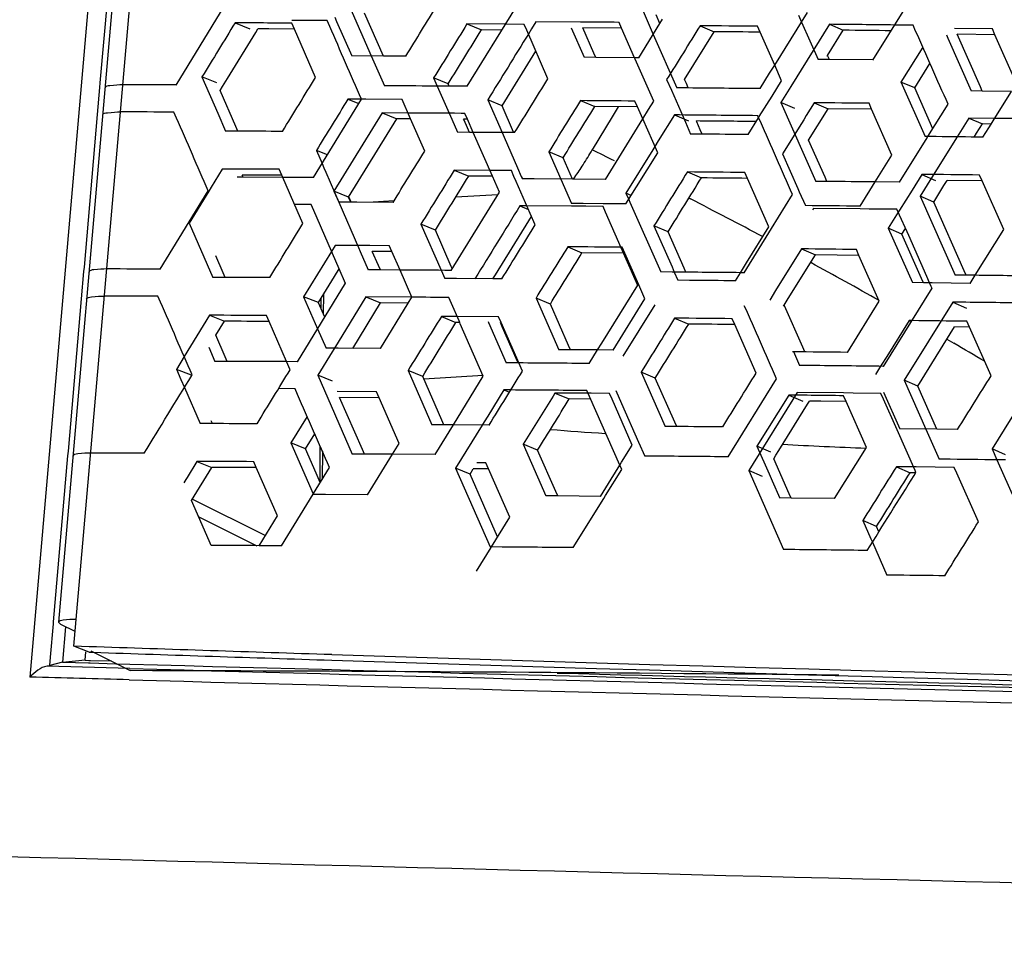
# Model space of a CAD drawing. Units: millimetres. Extents: x 10024 to 13046, y -23165 to -21028.
# Drawn here: x 11023 to 11059, y -22123 to -22089 of the extents above; entities that cross this region are included whole.
import ezdxf

# ---------------------------------------------------------------- set-up
doc = ezdxf.new("R2010")
doc.units = ezdxf.units.MM
doc.header["$LTSCALE"] = 16.335
doc.header["$PDMODE"] = 3
doc.header["$PDSIZE"] = 8
doc.layers.get('0').update_dxf_attribs({"linetype": 'CONTINUOUS'})
doc.layers.get('Defpoints').update_dxf_attribs({"linetype": 'CONTINUOUS'})
doc.layers.add('solid', color=7, linetype='CONTINUOUS', lineweight=30)
doc.styles.get("Standard").update_dxf_attribs({"font": 'simfang.ttf'})
doc.dimstyles.new('DIMSTYLE_1', dxfattribs={"dimtxt": 35, "dimasz": 30, "dimexe": 1.5, "dimexo": 1, "dimgap": 0.875, "dimtad": 1, "dimdec": 1, "dimdsep": 46, "dimtxsty": 'Standard', "dimblk": '_FILLED', "dimblk1": '_FILLED', "dimblk2": '_FILLED', "dimcen": 0.09, "dimadec": 0, "dimazin": 0, "dimtp": 0.1, "dimtm": 0.1, "dimtfac": 1, "dimtdec": 3, "dimtmove": 0, "dimatfit": 3, "dimldrblk": '_FILLED', "dimfxl": 1, "dimtolj": 1, "dimarcsym": 0})

# ---------------------------------------------------------------- blocks, each defined once
blk = doc.blocks.new('_FILLED')
at = {"color": 0, "linetype": 'ByBlock'}
blk.add_solid([(0, 0), (-1, 0.1667), (-1, -0.1667)], dxfattribs=at)
blk = doc.blocks.new('*D27')
at = {"color": 0, "lineweight": -2, "transparency": 16777216}
for p, q in [((11100.603, -22031.702), (10897.475, -22029.531)), ((10898.654, -22059.546), (10896.584, -22253.274)), ((10894.544, -22444.112), (10895.93, -22314.414)), ((11095.851, -22476.265), (10892.724, -22474.094))]:
    blk.add_line(p, q, dxfattribs=at)
at = {"layer": 'Defpoints', "color": 0, "transparency": 16777216}
for p in [(10898.975, -22029.547), (11101.603, -22031.713), (11096.851, -22476.275)]:
    blk.add_point(p, dxfattribs=at)
at = {"color": 0, "lineweight": -2, "transparency": 16777216, "xscale": 30, "yscale": 30, "zscale": 30}
for p, rotation in [((10898.975, -22029.547), 89.38769254444857), ((10894.224, -22474.11), 269.3876925444486)]:
    blk.add_blockref('_FILLED', p, dxfattribs=dict(at, rotation=rotation))
at = {"color": 0, "transparency": 16777216, "insert": (10896.257, -22283.844), "char_height": 20, "attachment_point": 5}
blk.add_mtext('\\A1;17.6"\\P(448mm)', dxfattribs=at)
blk = doc.blocks.new('*D28')
at = {"color": 0, "lineweight": -2, "transparency": 16777216}
for p, q in [((11100.805, -21941.12), (10782.339, -21938.172)), ((10783.561, -21968.185), (10781.157, -22227.939)), ((10779.164, -22443.334), (10780.591, -22289.079)), ((11095.851, -22476.266), (10777.386, -22473.319))]:
    blk.add_line(p, q, dxfattribs=at)
at = {"layer": 'Defpoints', "color": 0, "transparency": 16777216}
for p in [(10783.839, -21938.186), (11101.805, -21941.129), (11096.851, -22476.275)]:
    blk.add_point(p, dxfattribs=at)
at = {"color": 0, "lineweight": -2, "transparency": 16777216, "xscale": 30, "yscale": 30, "zscale": 30}
for p, rotation in [((10783.839, -21938.186), 89.46970801906615), ((10778.886, -22473.332), 269.4697080190661)]:
    blk.add_blockref('_FILLED', p, dxfattribs=dict(at, rotation=rotation))
at = {"color": 0, "transparency": 16777216, "insert": (10780.874, -22258.509), "char_height": 20, "attachment_point": 5}
blk.add_mtext('\\A1;21.1"\\P(536mm)', dxfattribs=at)
blk = doc.blocks.new('*D29')
at = {"color": 0, "lineweight": -2, "transparency": 16777216}
for p, q in [((11100.603, -21829.617), (10661.778, -21826.393)), ((10663.057, -21856.403), (10660.507, -22203.485)), ((10658.747, -22443.056), (10660.058, -22264.625)), ((11095.851, -22476.268), (10657.027, -22473.044))]:
    blk.add_line(p, q, dxfattribs=at)
at = {"layer": 'Defpoints', "color": 0, "transparency": 16777216}
for p in [(10663.278, -21826.404), (11101.603, -21829.625), (11096.851, -22476.275)]:
    blk.add_point(p, dxfattribs=at)
at = {"color": 0, "lineweight": -2, "transparency": 16777216, "xscale": 30, "yscale": 30, "zscale": 30}
for p, rotation in [((10663.278, -21826.404), 89.57903947538188), ((10658.526, -22473.055), 269.5790394753819)]:
    blk.add_blockref('_FILLED', p, dxfattribs=dict(at, rotation=rotation))
at = {"color": 0, "transparency": 16777216, "insert": (10660.282, -22234.055), "char_height": 20, "attachment_point": 5}
blk.add_mtext('\\A1;25.5"\\P(648mm)', dxfattribs=at)
blk = doc.blocks.new('*D30')
at = {"color": 0, "lineweight": -2, "transparency": 16777216}
for p, q in [((11100.603, -21693.282), (10545.398, -21689.913)), ((10546.716, -21719.921), (10544.073, -22155.498)), ((10542.329, -22442.91), (10543.702, -22216.639)), ((11095.851, -22476.269), (10540.647, -22472.9))]:
    blk.add_line(p, q, dxfattribs=at)
at = {"layer": 'Defpoints', "color": 0, "transparency": 16777216}
for p in [(10546.898, -21689.922), (11101.603, -21693.288), (11096.851, -22476.275)]:
    blk.add_point(p, dxfattribs=at)
at = {"color": 0, "lineweight": -2, "transparency": 16777216, "xscale": 30, "yscale": 30, "zscale": 30}
for p, rotation in [((10546.898, -21689.922), 89.65233677446703), ((10542.147, -22472.91), 269.652336774467)]:
    blk.add_blockref('_FILLED', p, dxfattribs=dict(at, rotation=rotation))
at = {"color": 0, "transparency": 16777216, "insert": (10543.887, -22186.069), "char_height": 20, "attachment_point": 5}
blk.add_mtext('\\A1;30.7"\\P(780mm)', dxfattribs=at)

msp = doc.modelspace()

# ---------------------------------------------------------------- linework, layer by layer
at = {"color": 7, "linetype": 'Continuous'}
for p, q in [((11025.106, -22111.452), (11031.526, -22037.731)), ((11030.793, -22038.827), (11024.544, -22110.582)), ((11029.22, -22046.649), (11023.507, -22112.573)), ((11054.11, -22090.159), (11055.268, -22088.301)), ((11034.574, -22088.603), (11034.642, -22088.759)), ((11046.376, -22088.836), (11046.479, -22088.67)), ((11051.409, -22088.526), (11051.521, -22088.779)), ((11030.954, -22088.81), (11031.495, -22089.027)), ((11031.843, -22088.813), (11030.954, -22088.81)), ((11031.843, -22089.028), (11031.783, -22089.028)), ((11032.181, -22089.03), (11031.843, -22089.028)), ((11033.112, -22089.033), (11032.181, -22089.03)), ((11033.112, -22089.033), (11033.018, -22088.818)), ((11033.879, -22090.789), (11033.112, -22089.033)), ((11034.642, -22088.759), (11035.188, -22090.008)), ((11039.372, -22088.85), (11039.898, -22089.068)), ((11040.771, -22088.859), (11039.372, -22088.85)), ((11041.447, -22088.864), (11040.771, -22088.859)), ((11041.542, -22089.078), (11041.448, -22088.864)), ((11043.161, -22088.991), (11043.631, -22090.061)), ((11043.986, -22089.905), (11043.586, -22088.994)), ((11045.609, -22090.077), (11046.376, -22088.836)), ((11047.838, -22088.914), (11048.349, -22089.132)), ((11050.019, -22089.147), (11049.925, -22088.934)), ((11051.521, -22088.779), (11052.121, -22090.137)), ((11052.532, -22088.861), (11053.035, -22089.079)), ((11058.45, -22089.028), (11057.072, -22089.011)), ((11058.545, -22089.24), (11058.451, -22089.028)), ((11040.639, -22089.072), (11039.898, -22089.067)), ((11042.315, -22090.838), (11041.542, -22089.078)), ((11047.274, -22090.866), (11048.349, -22089.132)), ((11050.548, -22090.345), (11050.019, -22089.147)), ((11058.545, -22089.24), (11057.166, -22089.223)), ((11059.329, -22091.008), (11058.545, -22089.24)), ((11055.922, -22089.69), (11055.132, -22090.958)), ((11036.339, -22090.014), (11035.188, -22090.008)), ((11037.154, -22090.018), (11036.339, -22090.014)), ((11044.056, -22090.064), (11043.631, -22090.061)), ((11044.056, -22090.064), (11043.986, -22089.905)), ((11045.461, -22090.075), (11044.056, -22090.064)), ((11045.608, -22090.076), (11045.461, -22090.075)), ((11052.531, -22090.141), (11052.466, -22089.994)), ((11050.798, -22090.911), (11050.548, -22090.345)), ((11052.531, -22090.141), (11052.122, -22090.137)), ((11054.11, -22090.158), (11052.531, -22090.141)), ((11055.629, -22091.174), (11056.184, -22090.283)), ((11030.295, -22090.991), (11029.752, -22090.774)), ((11029.752, -22090.774), (11030.325, -22092.087)), ((11038.691, -22091.028), (11038.164, -22090.811)), ((11038.164, -22090.811), (11038.294, -22091.107)), ((11038.294, -22091.107), (11038.82, -22092.308)), ((11038.727, -22091.11), (11038.691, -22091.028)), ((11046.624, -22090.872), (11046.794, -22091.257)), ((11050.452, -22091.469), (11050.798, -22090.911)), ((11055.132, -22090.957), (11056.009, -22092.937)), ((11055.629, -22091.174), (11055.132, -22090.958)), ((11056.285, -22092.656), (11055.629, -22091.174)), ((11030.987, -22092.58), (11030.414, -22091.266)), ((11046.794, -22091.257), (11047.306, -22092.42)), ((11049.987, -22092.216), (11050.452, -22091.469)), ((11058.515, -22092.31), (11059.146, -22091.301)), ((11035.051, -22091.581), (11035.449, -22091.743)), ((11035.547, -22091.584), (11035.051, -22091.582)), ((11035.707, -22091.585), (11035.547, -22091.584)), ((11037.017, -22091.592), (11035.707, -22091.585)), ((11037.328, -22092.3), (11037.018, -22091.592)), ((11040.649, -22091.827), (11040.126, -22091.611)), ((11043.494, -22091.634), (11044.012, -22091.851)), ((11045.566, -22091.863), (11044.012, -22091.851)), ((11045.566, -22091.863), (11045.472, -22091.65)), ((11045.758, -22092.299), (11045.566, -22091.863)), ((11051.272, -22091.915), (11050.768, -22091.699)), ((11051.984, -22091.71), (11051.694, -22092.177)), ((11051.984, -22091.71), (11052.488, -22091.928)), ((11054.067, -22091.944), (11053.973, -22091.732)), ((11030.325, -22092.087), (11030.611, -22092.744)), ((11036.29, -22092.079), (11036.822, -22092.297)), ((11046.905, -22092.154), (11047.418, -22092.371)), ((11049.583, -22092.868), (11049.964, -22092.254)), ((11049.964, -22092.254), (11049.987, -22092.216)), ((11051.694, -22092.177), (11051.599, -22092.33)), ((11051.78, -22093.066), (11052.488, -22091.928)), ((11054.067, -22091.944), (11052.487, -22091.927)), ((11054.805, -22093.612), (11054.067, -22091.944)), ((11057.595, -22092.266), (11058.089, -22092.483)), ((11031.059, -22092.746), (11030.987, -22092.58)), ((11037.839, -22093.466), (11037.328, -22092.3)), ((11038.82, -22092.308), (11039.029, -22092.784)), ((11039.268, -22092.343), (11039.253, -22092.311)), ((11039.391, -22092.626), (11039.268, -22092.343)), ((11039.462, -22092.787), (11039.391, -22092.626)), ((11046.298, -22093.527), (11045.758, -22092.299)), ((11047.306, -22092.42), (11047.495, -22092.849)), ((11047.716, -22092.407), (11047.702, -22092.374)), ((11047.843, -22092.695), (11047.716, -22092.407)), ((11051.515, -22092.465), (11050.829, -22093.569)), ((11051.599, -22092.33), (11051.515, -22092.465)), ((11058.108, -22092.962), (11058.318, -22092.626)), ((11058.318, -22092.626), (11058.405, -22092.487)), ((11058.405, -22092.487), (11058.515, -22092.31)), ((11031.059, -22092.746), (11030.611, -22092.744)), ((11039.462, -22092.787), (11039.029, -22092.784)), ((11039.598, -22092.788), (11039.462, -22092.787)), ((11041.075, -22092.798), (11039.598, -22092.788)), ((11041.105, -22092.798), (11041.075, -22092.798)), ((11047.913, -22092.852), (11047.495, -22092.848)), ((11047.913, -22092.852), (11047.843, -22092.695)), ((11056.109, -22092.938), (11056.009, -22092.936)), ((11056.411, -22092.941), (11056.109, -22092.938)), ((11033.907, -22093.445), (11034.113, -22093.919)), ((11034.305, -22093.607), (11033.907, -22093.446)), ((11042.344, -22093.495), (11042.778, -22094.483)), ((11042.863, -22093.712), (11042.344, -22093.496)), ((11045.146, -22095.387), (11046.298, -22093.527)), ((11050.829, -22093.569), (11051.382, -22094.822)), ((11054.196, -22094.589), (11054.805, -22093.611)), ((11034.113, -22093.919), (11034.18, -22094.07)), ((11043.203, -22094.486), (11042.863, -22093.713)), ((11030.491, -22094.121), (11030.091, -22094.775)), ((11032.65, -22094.344), (11031.218, -22094.339)), ((11032.65, -22094.344), (11032.556, -22094.128)), ((11032.685, -22094.424), (11032.65, -22094.344)), ((11034.18, -22094.07), (11034.251, -22094.232)), ((11034.251, -22094.232), (11034.726, -22095.319)), ((11038.909, -22094.161), (11039.436, -22094.378)), ((11040.204, -22094.169), (11038.909, -22094.161)), ((11040.298, -22094.384), (11039.435, -22094.378)), ((11040.985, -22094.175), (11040.204, -22094.169)), ((11041.079, -22094.389), (11040.985, -22094.174)), ((11041.159, -22094.571), (11041.079, -22094.389)), ((11047.375, -22094.225), (11047.886, -22094.442)), ((11049.557, -22094.458), (11049.463, -22094.244)), ((11055.889, -22094.313), (11055.532, -22094.886)), ((11055.889, -22094.313), (11056.385, -22094.53)), ((11058.082, -22094.55), (11057.988, -22094.338)), ((11030.091, -22094.775), (11030.002, -22094.92)), ((11033.209, -22095.625), (11032.685, -22094.424)), ((11041.671, -22095.738), (11041.159, -22094.571)), ((11042.778, -22094.483), (11043.168, -22095.372)), ((11050.336, -22096.222), (11049.557, -22094.458)), ((11053.648, -22095.469), (11054.196, -22094.589)), ((11058.082, -22094.55), (11056.809, -22094.535)), ((11058.867, -22096.319), (11058.082, -22094.55)), ((11030.002, -22094.92), (11029.29, -22096.085)), ((11035.075, -22095.141), (11034.542, -22094.925)), ((11040.493, -22095.052), (11038.964, -22095.145)), ((11045.34, -22095.075), (11045.147, -22094.994)), ((11051.382, -22094.822), (11051.436, -22094.944)), ((11051.436, -22094.944), (11051.659, -22095.448)), ((11055.532, -22094.886), (11055.076, -22095.617)), ((11056.321, -22095.317), (11055.826, -22095.1)), ((11035.153, -22095.321), (11034.726, -22095.319)), ((11035.094, -22095.158), (11035.085, -22095.137)), ((11035.166, -22095.321), (11035.094, -22095.158)), ((11035.381, -22095.322), (11035.153, -22095.321)), ((11036.692, -22095.329), (11035.381, -22095.322)), ((11036.723, -22095.28), (11035.97, -22095.325)), ((11041.297, -22095.456), (11041.604, -22095.584)), ((11043.593, -22095.375), (11043.168, -22095.371)), ((11044.314, -22095.38), (11043.593, -22095.375)), ((11044.486, -22095.382), (11044.314, -22095.38)), ((11045.146, -22095.387), (11044.486, -22095.382)), ((11033.417, -22096.1), (11033.209, -22095.625)), ((11041.852, -22096.149), (11041.671, -22095.738)), ((11055.033, -22095.685), (11054.67, -22096.268)), ((11055.076, -22095.617), (11055.033, -22095.685)), ((11029.29, -22096.084), (11030.149, -22098.055)), ((11038.229, -22096.339), (11037.702, -22096.122)), ((11037.702, -22096.122), (11038.437, -22097.799)), ((11046.674, -22096.4), (11046.162, -22096.183)), ((11046.162, -22096.183), (11046.82, -22097.677)), ((11038.805, -22097.654), (11038.229, -22096.339)), ((11047.254, -22097.717), (11046.674, -22096.4)), ((11049.525, -22097.526), (11050.336, -22096.222)), ((11055.166, -22096.485), (11054.67, -22096.268)), ((11054.67, -22096.268), (11055.546, -22098.247)), ((11055.166, -22096.485), (11055.295, -22096.278)), ((11055.881, -22098.099), (11055.166, -22096.485)), ((11057.829, -22097.979), (11058.867, -22096.318)), ((11034.589, -22096.892), (11034.456, -22097.109)), ((11035.843, -22096.899), (11034.589, -22096.892)), ((11036.555, -22096.903), (11035.843, -22096.899)), ((11036.649, -22097.117), (11036.555, -22096.902)), ((11030.524, -22097.891), (11030.252, -22097.267)), ((11034.456, -22097.109), (11033.444, -22098.757)), ((11036.649, -22097.117), (11035.937, -22097.114)), ((11036.944, -22097.79), (11036.649, -22097.117)), ((11043.031, -22096.945), (11043.55, -22097.162)), ((11045.059, -22097.174), (11043.55, -22097.162)), ((11045.009, -22096.961), (11044.965, -22096.96)), ((11045.103, -22097.174), (11045.009, -22096.96)), ((11045.56, -22098.212), (11045.103, -22097.174)), ((11051.522, -22097.021), (11050.581, -22098.535)), ((11051.041, -22098.821), (11052.025, -22097.239)), ((11051.522, -22097.021), (11052.025, -22097.239)), ((11053.605, -22097.255), (11052.025, -22097.238)), ((11053.605, -22097.255), (11053.511, -22097.043)), ((11054.343, -22098.923), (11053.605, -22097.255)), ((11049.339, -22097.827), (11049.525, -22097.526)), ((11030.596, -22098.056), (11030.524, -22097.891)), ((11034.561, -22098.025), (11034.733, -22097.744)), ((11037.376, -22098.777), (11036.944, -22097.79)), ((11038.437, -22097.799), (11038.567, -22098.095)), ((11038.84, -22097.734), (11038.805, -22097.654)), ((11046.82, -22097.677), (11046.902, -22097.863)), ((11046.902, -22097.863), (11047.032, -22098.159)), ((11047.319, -22097.866), (11047.254, -22097.717)), ((11049.12, -22098.179), (11049.303, -22097.885)), ((11049.303, -22097.885), (11049.339, -22097.827)), ((11057.646, -22098.273), (11057.829, -22097.979)), ((11030.596, -22098.056), (11030.149, -22098.055)), ((11033.979, -22098.973), (11034.561, -22098.025)), ((11038.999, -22098.098), (11038.567, -22098.095)), ((11040.319, -22098.106), (11038.999, -22098.098)), ((11040.642, -22098.109), (11040.319, -22098.106)), ((11045.611, -22098.327), (11045.56, -22098.212)), ((11045.836, -22098.838), (11045.611, -22098.327)), ((11047.45, -22098.163), (11047.033, -22098.159)), ((11055.949, -22098.252), (11055.546, -22098.247)), ((11055.949, -22098.252), (11055.881, -22098.099)), ((11056.171, -22098.255), (11055.949, -22098.252)), ((11056.261, -22098.256), (11056.171, -22098.255)), ((11057.645, -22098.272), (11056.261, -22098.256)), ((11034.16, -22098.678), (11034.155, -22099.378)), ((11050.581, -22098.535), (11050.366, -22098.88)), ((11033.444, -22098.756), (11033.953, -22099.92)), ((11033.979, -22098.973), (11033.444, -22098.757)), ((11034.209, -22099.502), (11033.979, -22098.974)), ((11034.073, -22098.82), (11034.071, -22099.184)), ((11035.707, -22098.767), (11036.239, -22098.985)), ((11036.23, -22100.64), (11037.245, -22098.99)), ((11037.245, -22098.99), (11037.376, -22098.777)), ((11042.401, -22099.023), (11041.881, -22098.806)), ((11041.881, -22098.806), (11042.706, -22100.682)), ((11043.061, -22100.526), (11042.401, -22099.023)), ((11044.684, -22100.698), (11045.836, -22098.837)), ((11050.87, -22099.097), (11050.892, -22099.061)), ((11050.892, -22099.061), (11051.041, -22098.821)), ((11053.186, -22100.78), (11054.343, -22098.922)), ((11057.013, -22098.954), (11057.507, -22099.171)), ((11030.029, -22099.432), (11029.109, -22100.935)), ((11030.029, -22099.432), (11030.57, -22099.649)), ((11030.258, -22100.16), (11030.57, -22099.649)), ((11032.187, -22099.655), (11032.093, -22099.439)), ((11032.825, -22101.115), (11032.187, -22099.655)), ((11038.447, -22099.472), (11038.973, -22099.689)), ((11039.016, -22099.476), (11038.447, -22099.472)), ((11039.11, -22099.69), (11038.973, -22099.689)), ((11040.492, -22099.485), (11039.016, -22099.476)), ((11040.522, -22099.485), (11040.492, -22099.485)), ((11040.617, -22099.7), (11040.523, -22099.485)), ((11041.184, -22100.992), (11040.617, -22099.7)), ((11046.913, -22099.536), (11047.424, -22099.753)), ((11049.095, -22099.768), (11049.001, -22099.555)), ((11049.873, -22101.533), (11049.095, -22099.768)), ((11055.426, -22099.624), (11054.614, -22100.927)), ((11055.426, -22099.624), (11055.506, -22099.659)), ((11055.527, -22099.625), (11055.427, -22099.624)), ((11057.62, -22099.861), (11057.526, -22099.649)), ((11033.953, -22099.92), (11034.263, -22100.63)), ((11057.62, -22099.861), (11057.08, -22099.855)), ((11058.404, -22101.63), (11057.62, -22099.861)), ((11034.703, -22100.632), (11034.263, -22100.63)), ((11036.23, -22100.64), (11034.703, -22100.632)), ((11043.131, -22100.685), (11042.706, -22100.682)), ((11043.131, -22100.685), (11043.061, -22100.526)), ((11044.119, -22100.693), (11043.131, -22100.685)), ((11044.683, -22100.698), (11044.119, -22100.693)), ((11029.109, -22100.935), (11028.827, -22101.396)), ((11032.954, -22101.411), (11032.825, -22101.115)), ((11041.26, -22101.164), (11041.184, -22100.992)), ((11041.39, -22101.46), (11041.26, -22101.164)), ((11054.614, -22100.927), (11054.418, -22101.242)), ((11028.827, -22101.395), (11028.991, -22101.77)), ((11029.37, -22101.612), (11028.827, -22101.396)), ((11037.239, -22101.432), (11038.104, -22103.406)), ((11037.767, -22101.65), (11037.239, -22101.433)), ((11046.211, -22101.711), (11045.699, -22101.494)), ((11045.699, -22101.494), (11046.57, -22103.47)), ((11054.39, -22101.286), (11054.207, -22101.579)), ((11054.418, -22101.242), (11054.39, -22101.286)), ((11028.991, -22101.77), (11029.115, -22102.055)), ((11034.493, -22101.829), (11033.96, -22101.612)), ((11038.466, -22103.247), (11037.766, -22101.65)), ((11037.805, -22101.737), (11039.966, -22101.606)), ((11046.918, -22103.317), (11046.211, -22101.711)), ((11055.739, -22102.004), (11055.244, -22101.788)), ((11029.115, -22102.055), (11029.686, -22103.366)), ((11036.092, -22102.213), (11034.657, -22102.206)), ((11036.187, -22102.428), (11036.093, -22102.213)), ((11040.714, -22102.143), (11040.916, -22102.227)), ((11042.569, -22102.256), (11042.498, -22102.37)), ((11042.569, -22102.256), (11043.087, -22102.473)), ((11043.73, -22102.265), (11042.569, -22102.256)), ((11043.774, -22102.265), (11043.73, -22102.265)), ((11043.887, -22102.266), (11043.774, -22102.265)), ((11044.546, -22102.271), (11043.887, -22102.266)), ((11044.641, -22102.485), (11044.547, -22102.271)), ((11054.496, -22102.23), (11055.084, -22103.558)), ((11036.187, -22102.428), (11034.751, -22102.421)), ((11036.914, -22104.088), (11036.187, -22102.428)), ((11042.498, -22102.37), (11041.419, -22104.117)), ((11043.868, -22102.479), (11043.087, -22102.473)), ((11045.373, -22104.149), (11044.641, -22102.485)), ((11051.059, -22102.332), (11049.904, -22104.191)), ((11051.059, -22102.332), (11051.563, -22102.549)), ((11051.722, -22102.339), (11051.06, -22102.332)), ((11051.871, -22102.341), (11051.722, -22102.339)), ((11051.869, -22102.552), (11051.81, -22102.552)), ((11052.224, -22102.556), (11051.869, -22102.552)), ((11053.143, -22102.566), (11052.224, -22102.556)), ((11053.143, -22102.566), (11053.049, -22102.353)), ((11053.88, -22104.234), (11053.143, -22102.566)), ((11059.598, -22102.432), (11058.437, -22104.289)), ((11030.134, -22103.367), (11030.09, -22103.267)), ((11033.572, -22103.106), (11032.982, -22104.068)), ((11038.537, -22103.409), (11038.466, -22103.247)), ((11046.988, -22103.474), (11046.918, -22103.317)), ((11030.134, -22103.367), (11029.686, -22103.366)), ((11038.537, -22103.409), (11038.104, -22103.406)), ((11038.881, -22103.411), (11038.537, -22103.409)), ((11040.18, -22103.419), (11038.881, -22103.411)), ((11046.988, -22103.474), (11046.57, -22103.47)), ((11056.434, -22103.574), (11055.084, -22103.558)), ((11057.183, -22103.583), (11056.434, -22103.574)), ((11032.982, -22104.067), (11033.792, -22105.921)), ((11033.516, -22104.284), (11032.982, -22104.068)), ((11033.516, -22104.284), (11033.849, -22103.741)), ((11033.903, -22105.169), (11033.516, -22104.285)), ((11034.038, -22104.173), (11034.029, -22105.459)), ((11034.123, -22104.367), (11034.116, -22105.392)), ((11036.672, -22104.48), (11036.914, -22104.087)), ((11041.938, -22104.334), (11041.419, -22104.117)), ((11041.419, -22104.117), (11042.243, -22105.993)), ((11042.598, -22105.837), (11041.938, -22104.334)), ((11044.989, -22104.768), (11045.373, -22104.148)), ((11050.408, -22104.407), (11049.904, -22104.191)), ((11049.904, -22104.191), (11050.344, -22105.187)), ((11052.723, -22106.091), (11053.88, -22104.233)), ((11058.437, -22104.288), (11058.613, -22104.684)), ((11058.925, -22104.505), (11058.437, -22104.289)), ((11029.566, -22104.742), (11029.212, -22105.321)), ((11029.566, -22104.742), (11030.108, -22104.96)), ((11031.725, -22104.966), (11031.631, -22104.75)), ((11035.767, -22105.951), (11036.672, -22104.48)), ((11044.923, -22104.876), (11044.989, -22104.768)), ((11051.075, -22105.919), (11050.511, -22104.641)), ((11058.613, -22104.684), (11059.272, -22106.17)), ((11029.375, -22106.158), (11030.108, -22104.96)), ((11032.492, -22106.722), (11031.725, -22104.966)), ((11039.485, -22105.202), (11038.961, -22104.986)), ((11040.154, -22105.01), (11039.605, -22105.007)), ((11040.06, -22104.796), (11039.736, -22104.794)), ((11040.154, -22105.01), (11040.06, -22104.796)), ((11040.927, -22106.771), (11040.154, -22105.01)), ((11044.605, -22105.389), (11044.923, -22104.876)), ((11050.108, -22105.29), (11049.604, -22105.074)), ((11054.964, -22104.935), (11055.46, -22105.152)), ((11055.588, -22104.942), (11054.964, -22104.935)), ((11055.679, -22104.943), (11055.588, -22104.942)), ((11057.063, -22104.96), (11055.679, -22104.943)), ((11057.158, -22105.172), (11057.063, -22104.96)), ((11029.166, -22105.397), (11029.094, -22105.514)), ((11029.212, -22105.321), (11029.166, -22105.397)), ((11034.048, -22105.503), (11033.903, -22105.169)), ((11044.221, -22106.009), (11044.605, -22105.389)), ((11050.344, -22105.187), (11050.457, -22105.443)), ((11050.457, -22105.443), (11050.734, -22106.07)), ((11055.676, -22105.154), (11055.46, -22105.152)), ((11057.942, -22106.941), (11057.158, -22105.172)), ((11042.668, -22105.996), (11042.598, -22105.837)), ((11029.404, -22106.11), (11032.058, -22107.428)), ((11033.792, -22105.921), (11033.801, -22105.941)), ((11034.241, -22105.943), (11033.801, -22105.94)), ((11035.767, -22105.951), (11034.241, -22105.943)), ((11042.668, -22105.996), (11042.244, -22105.993)), ((11044.221, -22106.009), (11042.668, -22105.996)), ((11051.144, -22106.074), (11050.734, -22106.069)), ((11051.144, -22106.074), (11051.075, -22105.919)), ((11052.723, -22106.091), (11051.144, -22106.074)), ((11029.634, -22106.753), (11031.744, -22107.801)), ((11031.83, -22107.801), (11032.492, -22106.721)), ((11040.262, -22107.848), (11040.927, -22106.77)), ((11054.242, -22107.106), (11053.745, -22106.89)), ((11053.745, -22106.89), (11054.037, -22107.549)), ((11054.328, -22107.302), (11054.241, -22107.107)), ((11054.037, -22107.549), (11054.094, -22107.678)), ((11039.718, -22108.73), (11040.25, -22107.868)), ((11040.25, -22107.868), (11040.262, -22107.848)), ((11054.094, -22107.678), (11054.621, -22108.869)), ((11055.024, -22108.874), (11054.621, -22108.869)), ((11024.626, -22110.661), (11024.544, -22110.582)), ((11025.152, -22110.923), (11024.626, -22110.661)), ((11025.654, -22111.67), (11025.106, -22111.452)), ((11025.71, -22111.671), (11025.815, -22111.675)), ((11025.712, -22111.622), (11027.151, -22112.341)), ((11024.688, -22112.036), (11024.227, -22112.16)), ((11024.688, -22112.035), (11025.512, -22111.945))]:
    msp.add_line(p, q, dxfattribs=at)
msp.add_lwpolyline([(11024.227, -22112.16), (11024.2, -22112.166), (11024.168, -22112.173), (11024.131, -22112.179)], dxfattribs=at)
for centre, radius, start, end in [((11023.724, -22081.307), 23.555, 327.5012, 329.035), ((10904.921, -22376.832), 315.66, 63.71055, 63.87552), ((11028.817, -22084.531), 17.527, 325.6789, 327.4423), ((11028.675, -22084.426), 17.704, 325.3685, 325.6575), ((10968.546, -22249.707), 173.5, 61.95192, 62.93488), ((10950.229, -22283.509), 211.946, 60.57882, 61.34561), ((10905.128, -22361.152), 301.739, 59.5228, 59.76883), ((11067.385, -21777.541), 326.994, 265.61836, 265.96819), ((11067.719, -21777.141), 327.413, 267.04351, 267.57498), ((11237.64, -15640.764), 6474.185, 268.2016677, 269.2915976), ((11383.984, -9082.713), 13034.434, 268.4311668, 268.7100102), ((11375.143, -9464.922), 12651.968, 268.4238225, 268.7130546), ((11231.479, -15940.55), 6174.553, 268.1715266, 269.314348), ((11020.637, -25137.746), 3025.412, 89.389557, 89.876633), ((11428.446, -7180.441), 14936.973, 268.5199769, 268.7090478), ((11382.398, -9139.977), 12977.56, 268.4312262, 268.7106247), ((11404.218, -8092.691), 14031.589, 268.3909578, 268.7160887)]:
    msp.add_arc(centre, radius, start, end, dxfattribs=at)
for points in [[(11037.155, -22090.018), (11037.537, -22089.397), (11037.919, -22088.776), (11038.301, -22088.155)], [(11030.954, -22088.81), (11030.553, -22089.465), (11030.153, -22090.119), (11029.752, -22090.774)], [(11033.018, -22088.818), (11032.626, -22088.816), (11032.235, -22088.815), (11031.843, -22088.813)], [(11039.372, -22088.85), (11038.969, -22089.504), (11038.567, -22090.157), (11038.164, -22090.811)], [(11047.838, -22088.914), (11047.433, -22089.567), (11047.029, -22090.22), (11046.624, -22090.872)], [(11049.925, -22088.934), (11049.229, -22088.927), (11048.534, -22088.921), (11047.838, -22088.914)], [(11038.691, -22091.028), (11039.094, -22090.374), (11039.496, -22089.721), (11039.898, -22089.068)], [(11050.019, -22089.147), (11049.462, -22089.141), (11048.905, -22089.136), (11048.349, -22089.131)], [(11032.675, -22092.752), (11033.077, -22092.098), (11033.478, -22091.443), (11033.879, -22090.789)], [(11041.105, -22092.798), (11041.508, -22092.145), (11041.911, -22091.491), (11042.315, -22090.838)], [(11035.051, -22091.581), (11034.669, -22092.203), (11034.288, -22092.824), (11033.907, -22093.446)], [(11043.494, -22091.634), (11043.11, -22092.254), (11042.727, -22092.875), (11042.344, -22093.496)], [(11042.863, -22093.712), (11043.246, -22093.092), (11043.629, -22092.472), (11044.012, -22091.851)], [(11045.471, -22091.65), (11044.812, -22091.644), (11044.153, -22091.639), (11043.494, -22091.634)], [(11053.973, -22091.732), (11053.31, -22091.725), (11052.647, -22091.717), (11051.984, -22091.711)], [(11032.675, -22092.752), (11032.136, -22092.749), (11031.598, -22092.747), (11031.059, -22092.746)], [(11049.582, -22092.868), (11049.026, -22092.862), (11048.469, -22092.857), (11047.913, -22092.852)], [(11058.108, -22092.962), (11057.542, -22092.955), (11056.977, -22092.948), (11056.411, -22092.941)], [(11036.692, -22095.329), (11037.074, -22094.708), (11037.456, -22094.087), (11037.839, -22093.466)], [(11032.555, -22094.129), (11031.867, -22094.126), (11031.179, -22094.123), (11030.492, -22094.121)], [(11038.909, -22094.161), (11038.507, -22094.815), (11038.104, -22095.468), (11037.702, -22096.122)], [(11038.229, -22096.339), (11038.631, -22095.685), (11039.033, -22095.032), (11039.436, -22094.378)], [(11047.375, -22094.225), (11046.971, -22094.878), (11046.566, -22095.53), (11046.162, -22096.183)], [(11049.463, -22094.245), (11048.767, -22094.238), (11048.071, -22094.231), (11047.375, -22094.225)], [(11057.988, -22094.339), (11057.288, -22094.33), (11056.589, -22094.321), (11055.889, -22094.313)], [(11046.674, -22096.4), (11047.078, -22095.747), (11047.482, -22095.095), (11047.886, -22094.442)], [(11049.557, -22094.458), (11049, -22094.452), (11048.443, -22094.447), (11047.886, -22094.442)], [(11053.648, -22095.469), (11052.985, -22095.462), (11052.322, -22095.455), (11051.659, -22095.448)], [(11032.213, -22098.063), (11032.614, -22097.408), (11033.015, -22096.754), (11033.417, -22096.1)], [(11040.643, -22098.109), (11041.046, -22097.455), (11041.449, -22096.802), (11041.852, -22096.149)], [(11043.031, -22096.945), (11042.648, -22097.565), (11042.265, -22098.186), (11041.881, -22098.806)], [(11042.401, -22099.023), (11042.784, -22098.403), (11043.167, -22097.782), (11043.55, -22097.162)], [(11044.965, -22096.96), (11044.321, -22096.955), (11043.676, -22096.95), (11043.031, -22096.945)], [(11053.511, -22097.043), (11052.848, -22097.035), (11052.185, -22097.028), (11051.522, -22097.021)], [(11032.213, -22098.063), (11031.674, -22098.06), (11031.135, -22098.058), (11030.596, -22098.056)], [(11049.12, -22098.179), (11048.563, -22098.173), (11048.007, -22098.168), (11047.45, -22098.163)], [(11032.093, -22099.439), (11031.405, -22099.437), (11030.717, -22099.434), (11030.029, -22099.432)], [(11032.187, -22099.655), (11031.648, -22099.653), (11031.109, -22099.651), (11030.57, -22099.649)], [(11038.447, -22099.472), (11038.044, -22100.125), (11037.642, -22100.779), (11037.239, -22101.433)], [(11037.767, -22101.65), (11038.169, -22100.996), (11038.571, -22100.343), (11038.973, -22099.689)], [(11046.913, -22099.536), (11046.508, -22100.189), (11046.104, -22100.841), (11045.699, -22101.494)], [(11046.211, -22101.711), (11046.615, -22101.058), (11047.02, -22100.406), (11047.424, -22099.753)], [(11049, -22099.555), (11048.304, -22099.549), (11047.609, -22099.542), (11046.913, -22099.536)], [(11049.095, -22099.768), (11048.538, -22099.763), (11047.981, -22099.758), (11047.424, -22099.753)], [(11057.525, -22099.649), (11056.859, -22099.641), (11056.193, -22099.633), (11055.527, -22099.625)], [(11053.185, -22100.78), (11052.522, -22100.773), (11051.859, -22100.766), (11051.197, -22100.759)], [(11031.751, -22103.374), (11032.152, -22102.719), (11032.553, -22102.065), (11032.954, -22101.411)], [(11040.18, -22103.42), (11040.583, -22102.766), (11040.986, -22102.113), (11041.39, -22101.46)], [(11048.658, -22103.49), (11049.063, -22102.837), (11049.468, -22102.185), (11049.873, -22101.532)], [(11057.183, -22103.584), (11057.59, -22102.932), (11057.997, -22102.281), (11058.405, -22101.629)], [(11041.938, -22104.334), (11042.321, -22103.714), (11042.704, -22103.093), (11043.087, -22102.473)], [(11053.048, -22102.354), (11052.656, -22102.349), (11052.263, -22102.345), (11051.871, -22102.341)], [(11031.75, -22103.373), (11031.211, -22103.371), (11030.673, -22103.369), (11030.134, -22103.367)], [(11048.657, -22103.489), (11048.101, -22103.484), (11047.544, -22103.479), (11046.988, -22103.474)], [(11031.63, -22104.75), (11030.942, -22104.747), (11030.254, -22104.745), (11029.567, -22104.743)], [(11031.725, -22104.966), (11031.186, -22104.963), (11030.647, -22104.962), (11030.108, -22104.96)], [(11054.964, -22104.935), (11054.557, -22105.586), (11054.151, -22106.238), (11053.745, -22106.89)], [(11054.242, -22107.106), (11054.648, -22106.455), (11055.054, -22105.803), (11055.46, -22105.152)], [(11056.721, -22108.894), (11057.128, -22108.243), (11057.535, -22107.591), (11057.942, -22106.94)], [(11056.72, -22108.894), (11056.155, -22108.887), (11055.589, -22108.88), (11055.024, -22108.874)]]:
    msp.add_open_spline(points, degree=3, dxfattribs=at)
at = {"layer": 'solid'}
for p, q in [((11026.061, -22090.991), (11026.541, -22085.454)), ((11028.82, -22091.067), (11030.561, -22088.218)), ((11035.125, -22088.236), (11035.901, -22090.012)), ((11039.381, -22091.114), (11041.133, -22088.271)), ((11045.729, -22088.305), (11046.135, -22089.227)), ((11036.339, -22090.014), (11035.657, -22088.454)), ((11046.379, -22088.832), (11046.243, -22088.523)), ((11050.548, -22090.345), (11051.733, -22088.437)), ((11031.705, -22089.156), (11031.783, -22089.028)), ((11033.297, -22088.72), (11033.018, -22088.719)), ((11034.296, -22088.725), (11033.297, -22088.72)), ((11034.391, -22088.94), (11034.297, -22088.724)), ((11041.718, -22089.03), (11041.603, -22089.216)), ((11041.879, -22088.768), (11041.718, -22089.03)), ((11043.492, -22088.78), (11041.88, -22088.768)), ((11044.99, -22089.005), (11043.586, -22088.994)), ((11044.99, -22089.005), (11044.896, -22088.791)), ((11045.461, -22090.075), (11044.99, -22089.005)), ((11052.532, -22088.861), (11051.13, -22091.117)), ((11055.569, -22088.895), (11054.902, -22088.887)), ((11055.664, -22089.107), (11055.57, -22088.895)), ((11030.682, -22090.828), (11031.705, -22089.156)), ((11046.135, -22089.227), (11046.99, -22091.171)), ((11052.466, -22089.994), (11053.035, -22089.079)), ((11056.78, -22089.249), (11056.833, -22089.369)), ((11056.833, -22089.369), (11057.681, -22091.283)), ((11058.014, -22091.135), (11057.166, -22089.223)), ((11035.901, -22090.012), (11036.375, -22091.097)), ((11040.649, -22091.827), (11041.876, -22089.838)), ((11045.485, -22090.131), (11045.461, -22090.075)), ((11052.448, -22090.024), (11052.466, -22089.994)), ((11046.156, -22091.656), (11045.485, -22090.131)), ((11050.364, -22090.642), (11050.548, -22090.345)), ((11030.504, -22091.119), (11030.682, -22090.828)), ((11050.018, -22091.199), (11050.364, -22090.642)), ((11025.961, -22092.142), (11026.047, -22091.158)), ((11026.047, -22091.158), (11026.061, -22090.991)), ((11030.414, -22091.266), (11030.504, -22091.119)), ((11036.814, -22091.099), (11036.376, -22091.096)), ((11038.727, -22091.11), (11038.691, -22091.109)), ((11039.381, -22091.114), (11038.727, -22091.11)), ((11047.41, -22091.174), (11046.991, -22091.171)), ((11047.34, -22091.017), (11047.274, -22090.866)), ((11047.41, -22091.174), (11047.34, -22091.017)), ((11051.13, -22091.117), (11050.768, -22091.699)), ((11058.081, -22091.288), (11058.014, -22091.135)), ((11058.081, -22091.288), (11057.681, -22091.283)), ((11059.146, -22091.301), (11058.081, -22091.288)), ((11033.8, -22094.429), (11035.547, -22091.584)), ((11040.126, -22091.61), (11040.646, -22092.795)), ((11041.068, -22092.782), (11040.649, -22091.828)), ((11044.864, -22091.858), (11044.642, -22092.228)), ((11045.969, -22091.957), (11046.156, -22091.655)), ((11050.768, -22091.698), (11052.035, -22094.566)), ((11056.109, -22092.938), (11056.841, -22091.764)), ((11025.482, -22097.678), (11025.961, -22092.142)), ((11028.829, -22092.266), (11028.735, -22092.049)), ((11036.29, -22092.079), (11034.542, -22094.925)), ((11037.234, -22092.085), (11036.29, -22092.08)), ((11039.295, -22092.097), (11039.159, -22092.096)), ((11039.39, -22092.311), (11039.295, -22092.097)), ((11044.642, -22092.228), (11043.922, -22093.427)), ((11045.758, -22092.299), (11045.969, -22091.957)), ((11046.905, -22092.154), (11046.319, -22093.1)), ((11049.964, -22092.254), (11049.932, -22092.182)), ((11050.026, -22092.395), (11049.964, -22092.254)), ((11057.595, -22092.266), (11057.168, -22092.95)), ((11058.536, -22092.278), (11057.596, -22092.266)), ((11035.075, -22095.141), (11036.822, -22092.297)), ((11037.328, -22092.3), (11036.821, -22092.297)), ((11039.39, -22092.311), (11039.253, -22092.311)), ((11039.598, -22092.788), (11039.39, -22092.311)), ((11044.399, -22094.496), (11045.758, -22092.299)), ((11057.879, -22092.819), (11058.089, -22092.483)), ((11058.405, -22092.487), (11058.089, -22092.483)), ((11040.298, -22094.384), (11039.598, -22092.788)), ((11040.646, -22092.795), (11040.721, -22092.966)), ((11040.721, -22092.966), (11041.208, -22094.077)), ((11055.073, -22094.599), (11056.082, -22092.982)), ((11056.082, -22092.982), (11056.109, -22092.938)), ((11057.168, -22092.95), (11056.239, -22094.439)), ((11057.793, -22092.958), (11057.879, -22092.819)), ((11046.197, -22093.297), (11046.122, -22093.418)), ((11046.319, -22093.1), (11046.197, -22093.297)), ((11052.376, -22094.415), (11051.78, -22093.066)), ((11046.122, -22093.418), (11045.147, -22094.994)), ((11031.253, -22094.419), (11031.032, -22094.418)), ((11031.253, -22094.419), (11031.218, -22094.339)), ((11040.551, -22094.959), (11040.298, -22094.384)), ((11041.208, -22094.077), (11041.346, -22094.391)), ((11041.346, -22094.391), (11041.373, -22094.451)), ((11052.445, -22094.57), (11052.376, -22094.415)), ((11032.685, -22094.424), (11031.253, -22094.419)), ((11032.801, -22094.425), (11032.685, -22094.424)), ((11033.092, -22094.426), (11032.801, -22094.425)), ((11033.799, -22094.429), (11033.092, -22094.426)), ((11041.373, -22094.451), (11041.382, -22094.473)), ((11041.811, -22094.476), (11041.383, -22094.473)), ((11043.203, -22094.486), (11041.811, -22094.476)), ((11044.398, -22094.495), (11043.203, -22094.486)), ((11052.445, -22094.57), (11052.036, -22094.566)), ((11055.072, -22094.599), (11054.196, -22094.589)), ((11056.239, -22094.439), (11055.826, -22095.1)), ((11056.321, -22095.317), (11056.692, -22094.722)), ((11056.692, -22094.722), (11056.809, -22094.535)), ((11028.238, -22097.754), (11029.979, -22094.906)), ((11034.542, -22094.924), (11034.717, -22095.323)), ((11038.799, -22097.802), (11040.551, -22094.959)), ((11045.147, -22094.993), (11045.248, -22095.223)), ((11050.432, -22096.282), (11051.198, -22095.049)), ((11055.827, -22095.1), (11057.099, -22097.971)), ((11033.714, -22095.413), (11033.115, -22095.41)), ((11033.809, -22095.628), (11033.714, -22095.412)), ((11034.717, -22095.323), (11035.438, -22096.972)), ((11035.153, -22095.321), (11035.075, -22095.142)), ((11041.549, -22095.458), (11041.297, -22095.456)), ((11043.168, -22095.47), (11041.549, -22095.458)), ((11043.306, -22095.471), (11043.168, -22095.47)), ((11043.636, -22095.473), (11043.306, -22095.471)), ((11043.688, -22095.474), (11043.636, -22095.473)), ((11044.313, -22095.479), (11043.688, -22095.474)), ((11044.407, -22095.692), (11044.313, -22095.478)), ((11045.248, -22095.223), (11045.292, -22095.323)), ((11045.292, -22095.323), (11046.408, -22097.859)), ((11047.42, -22095.171), (11047.489, -22095.207)), ((11057.431, -22097.823), (11056.321, -22095.317)), ((11034.733, -22097.744), (11033.809, -22095.628)), ((11041.616, -22096.003), (11041.716, -22095.84)), ((11044.972, -22096.977), (11044.407, -22095.692)), ((11051.95, -22095.549), (11051.914, -22095.606)), ((11053.646, -22095.567), (11051.95, -22095.549)), ((11053.973, -22095.571), (11053.646, -22095.567)), ((11054.987, -22095.583), (11053.973, -22095.571)), ((11055.081, -22095.795), (11054.987, -22095.582)), ((11055.351, -22096.403), (11055.081, -22095.795)), ((11040.407, -22097.963), (11041.616, -22096.003)), ((11049.435, -22097.887), (11050.432, -22096.282)), ((11055.411, -22096.539), (11055.351, -22096.403)), ((11056.066, -22098.017), (11055.411, -22096.539)), ((11035.438, -22096.972), (11035.499, -22097.111)), ((11035.499, -22097.111), (11035.793, -22097.784)), ((11036.16, -22097.624), (11035.937, -22097.114)), ((11045.154, -22097.389), (11044.972, -22096.977)), ((11036.231, -22097.786), (11036.16, -22097.624)), ((11045.574, -22098.344), (11045.154, -22097.389)), ((11025.382, -22098.83), (11025.467, -22097.846)), ((11025.467, -22097.846), (11025.482, -22097.678)), ((11034.964, -22098.272), (11034.733, -22097.744)), ((11036.231, -22097.786), (11035.794, -22097.784)), ((11036.944, -22097.79), (11036.231, -22097.786)), ((11040.319, -22098.106), (11040.407, -22097.963)), ((11046.827, -22097.862), (11046.409, -22097.858)), ((11049.435, -22097.886), (11049.303, -22097.885)), ((11057.499, -22097.975), (11057.099, -22097.97)), ((11057.499, -22097.975), (11057.431, -22097.823)), ((11057.829, -22097.979), (11057.499, -22097.975)), ((11033.218, -22101.117), (11034.964, -22098.271)), ((11044.274, -22100.444), (11045.574, -22098.343)), ((11056.171, -22098.255), (11056.066, -22098.017)), ((11056.227, -22098.382), (11056.171, -22098.255)), ((11054.491, -22101.287), (11056.259, -22098.452)), ((11056.259, -22098.453), (11056.227, -22098.382)), ((11024.902, -22104.366), (11025.382, -22098.83)), ((11028.246, -22098.953), (11028.152, -22098.737)), ((11035.707, -22098.767), (11034.563, -22100.631)), ((11035.226, -22100.634), (11036.239, -22098.985)), ((11037.376, -22098.777), (11035.708, -22098.767)), ((11037.245, -22098.99), (11036.239, -22098.985)), ((11038.807, -22098.999), (11038.713, -22098.784)), ((11039.088, -22099.639), (11038.807, -22098.999)), ((11046.189, -22099.056), (11045.037, -22100.917)), ((11050.902, -22099.083), (11050.892, -22099.061)), ((11057.013, -22098.954), (11055.244, -22101.788)), ((11051.569, -22100.594), (11050.902, -22099.083)), ((11039.11, -22099.69), (11039.088, -22099.639)), ((11039.132, -22099.739), (11039.11, -22099.69)), ((11039.968, -22101.647), (11039.132, -22099.739)), ((11040.139, -22099.654), (11040.158, -22099.697)), ((11040.158, -22099.697), (11040.8, -22101.161)), ((11040.662, -22099.871), (11040.586, -22099.699)), ((11041.158, -22101.003), (11040.662, -22099.871)), ((11055.739, -22102.004), (11057.08, -22099.855)), ((11030.598, -22100.941), (11030.258, -22100.16)), ((11044.119, -22100.693), (11044.274, -22100.444)), ((11056.799, -22100.303), (11057.051, -22100.449)), ((11029.997, -22100.587), (11030.223, -22101.105)), ((11034.481, -22100.764), (11033.96, -22101.612)), ((11034.542, -22100.664), (11034.481, -22100.764)), ((11034.563, -22100.631), (11034.542, -22100.664)), ((11043.816, -22101.183), (11044.119, -22100.693)), ((11051.228, -22100.745), (11051.453, -22101.254)), ((11051.644, -22100.763), (11051.569, -22100.594)), ((11030.67, -22101.106), (11030.223, -22101.105)), ((11030.67, -22101.106), (11030.598, -22100.941)), ((11033.217, -22101.117), (11032.825, -22101.115)), ((11041.229, -22101.163), (11040.8, -22101.16)), ((11041.229, -22101.163), (11041.158, -22101.003)), ((11041.259, -22101.164), (11041.229, -22101.163)), ((11051.862, -22101.258), (11051.453, -22101.254)), ((11029.381, -22101.62), (11029.397, -22101.594)), ((11033.96, -22101.612), (11035.211, -22104.472)), ((11038.881, -22103.411), (11039.968, -22101.646)), ((11048.853, -22104.574), (11050.616, -22101.737)), ((11055.244, -22101.787), (11056.034, -22103.569)), ((11033.131, -22102.1), (11032.533, -22102.097)), ((11033.226, -22102.315), (11033.132, -22102.1)), ((11040.714, -22102.143), (11040.13, -22103.091)), ((11040.966, -22102.146), (11040.715, -22102.144)), ((11043.825, -22102.38), (11043.731, -22102.166)), ((11044.779, -22102.169), (11044.985, -22102.636)), ((11051.367, -22102.237), (11049.604, -22105.074)), ((11053.049, -22102.255), (11051.368, -22102.237)), ((11053.391, -22102.259), (11053.049, -22102.255)), ((11054.404, -22102.27), (11053.391, -22102.259)), ((11054.499, -22102.483), (11054.405, -22102.27)), ((11056.434, -22103.574), (11055.739, -22102.005)), ((11035.578, -22104.311), (11034.751, -22102.421)), ((11044.923, -22104.876), (11043.825, -22102.38)), ((11044.985, -22102.636), (11045.606, -22104.046)), ((11051.742, -22102.661), (11051.81, -22102.552)), ((11054.993, -22103.598), (11054.499, -22102.483)), ((11050.695, -22104.345), (11051.742, -22102.661)), ((11039.997, -22103.307), (11039.929, -22103.418)), ((11040.13, -22103.091), (11039.997, -22103.307)), ((11038.216, -22104.489), (11038.881, -22103.411)), ((11039.929, -22103.418), (11038.961, -22104.986)), ((11055.645, -22105.07), (11054.993, -22103.598)), ((11056.034, -22103.569), (11056.516, -22104.658)), ((11045.606, -22104.046), (11045.826, -22104.546)), ((11024.888, -22104.534), (11024.902, -22104.366)), ((11035.649, -22104.474), (11035.578, -22104.311)), ((11050.587, -22104.519), (11050.695, -22104.345)), ((11024.365, -22110.566), (11024.888, -22104.534)), ((11035.649, -22104.474), (11035.211, -22104.472)), ((11036.672, -22104.48), (11035.649, -22104.474)), ((11038.216, -22104.489), (11036.672, -22104.48)), ((11046.245, -22104.55), (11045.826, -22104.546)), ((11050.511, -22104.641), (11050.587, -22104.519)), ((11056.916, -22104.663), (11056.517, -22104.658)), ((11033.8, -22105.908), (11034.382, -22104.959)), ((11038.962, -22104.985), (11040.218, -22107.848)), ((11039.485, -22105.202), (11039.605, -22105.007)), ((11044.406, -22105.977), (11044.991, -22105.031)), ((11044.991, -22105.031), (11044.923, -22104.876)), ((11049.604, -22105.073), (11050.87, -22107.942)), ((11055.61, -22105.246), (11055.676, -22105.14)), ((11055.676, -22105.141), (11055.645, -22105.07)), ((11040.486, -22107.485), (11039.485, -22105.203)), ((11030.016, -22107.629), (11029.375, -22106.158)), ((11032.635, -22107.805), (11033.785, -22105.931)), ((11033.785, -22105.931), (11033.8, -22105.908)), ((11043.234, -22107.871), (11044.34, -22106.083)), ((11044.34, -22106.083), (11044.406, -22105.977)), ((11030.088, -22107.794), (11030.016, -22107.629)), ((11032.635, -22107.804), (11031.83, -22107.801)), ((11040.262, -22107.848), (11040.218, -22107.848)), ((11040.646, -22107.851), (11040.262, -22107.848)), ((11051.28, -22107.946), (11050.871, -22107.941)), ((11024.254, -22111.852), (11024.359, -22110.638)), ((11024.359, -22110.638), (11024.365, -22110.566)), ((11024.8, -22110.748), (11024.689, -22112.036)), ((11025.654, -22111.471), (11025.106, -22111.452)), ((11024.227, -22112.16), (11024.254, -22111.852)), ((11025.512, -22111.961), (11025.538, -22111.659)), ((11025.654, -22111.669), (11025.71, -22111.671)), ((11027.129, -22112.262), (11024.131, -22112.179)), ((11024.688, -22112.035), (11025.635, -22112.062)), ((11025.645, -22111.98), (11025.511, -22111.977)), ((11025.635, -22112.062), (11025.691, -22112.063)), ((11025.701, -22111.982), (11025.645, -22111.98)), ((11025.691, -22112.063), (11026.628, -22112.089)), ((11026.464, -22112.002), (11025.701, -22111.982)), ((11026.628, -22112.089), (11027.137, -22112.103))]:
    msp.add_line(p, q, dxfattribs=at)
for points in [[(11035.547, -22091.584), (11035.161, -22090.703), (11034.776, -22089.821), (11034.391, -22088.94)], [(11044.895, -22088.791), (11044.427, -22088.787), (11043.959, -22088.783), (11043.492, -22088.78)], [(11054.902, -22088.887), (11054.112, -22088.878), (11053.322, -22088.87), (11052.532, -22088.862)], [(11041.603, -22089.216), (11041.11, -22090.014), (11040.618, -22090.812), (11040.126, -22091.611)], [(11054.771, -22089.097), (11054.193, -22089.091), (11053.614, -22089.085), (11053.035, -22089.078)], [(11056.841, -22091.765), (11056.448, -22090.879), (11056.056, -22089.993), (11055.664, -22089.107)], [(11028.82, -22091.066), (11028.174, -22091.065), (11027.528, -22091.063), (11026.882, -22091.062)], [(11038.691, -22091.109), (11038.065, -22091.106), (11037.439, -22091.102), (11036.814, -22091.099)], [(11050.017, -22091.199), (11049.148, -22091.19), (11048.279, -22091.182), (11047.41, -22091.174)], [(11028.734, -22092.05), (11028.088, -22092.048), (11027.442, -22092.046), (11026.796, -22092.045)], [(11029.979, -22094.907), (11029.595, -22094.026), (11029.212, -22093.146), (11028.829, -22092.266)], [(11039.159, -22092.096), (11038.517, -22092.092), (11037.876, -22092.089), (11037.234, -22092.085)], [(11049.931, -22092.182), (11048.923, -22092.172), (11047.914, -22092.163), (11046.905, -22092.154)], [(11049.877, -22092.394), (11049.152, -22092.387), (11048.427, -22092.38), (11047.702, -22092.374)], [(11051.198, -22095.05), (11050.807, -22094.165), (11050.417, -22093.28), (11050.026, -22092.395)], [(11060.643, -22092.305), (11059.941, -22092.296), (11059.238, -22092.287), (11058.536, -22092.278)], [(11054.196, -22094.589), (11053.612, -22094.583), (11053.029, -22094.576), (11052.445, -22094.57)], [(11041.297, -22095.456), (11040.753, -22096.338), (11040.209, -22097.22), (11039.665, -22098.102)], [(11028.237, -22097.754), (11027.591, -22097.752), (11026.945, -22097.751), (11026.3, -22097.749)], [(11038.798, -22097.801), (11038.18, -22097.797), (11037.562, -22097.794), (11036.944, -22097.79)], [(11049.303, -22097.885), (11048.478, -22097.877), (11047.652, -22097.869), (11046.827, -22097.862)], [(11060.147, -22098.009), (11059.374, -22097.999), (11058.602, -22097.989), (11057.829, -22097.979)], [(11028.152, -22098.737), (11027.506, -22098.736), (11026.86, -22098.734), (11026.214, -22098.733)], [(11029.397, -22101.594), (11029.013, -22100.714), (11028.63, -22099.834), (11028.246, -22098.953)], [(11038.713, -22098.785), (11038.267, -22098.782), (11037.821, -22098.779), (11037.376, -22098.777)], [(11059.518, -22098.985), (11058.683, -22098.974), (11057.848, -22098.964), (11057.013, -22098.954)], [(11050.616, -22101.737), (11050.225, -22100.853), (11049.834, -22099.968), (11049.444, -22099.083)], [(11032.825, -22101.115), (11032.107, -22101.112), (11031.388, -22101.109), (11030.67, -22101.106)], [(11043.816, -22101.183), (11042.964, -22101.176), (11042.112, -22101.17), (11041.259, -22101.164)], [(11054.49, -22101.287), (11053.614, -22101.277), (11052.738, -22101.267), (11051.862, -22101.258)], [(11027.655, -22104.442), (11028.23, -22103.501), (11028.805, -22102.56), (11029.381, -22101.62)], [(11043.73, -22102.166), (11042.809, -22102.159), (11041.887, -22102.152), (11040.966, -22102.146)], [(11034.382, -22104.96), (11033.996, -22104.078), (11033.611, -22103.197), (11033.226, -22102.315)], [(11027.655, -22104.442), (11027.009, -22104.44), (11026.363, -22104.438), (11025.717, -22104.437)], [(11048.852, -22104.574), (11047.983, -22104.566), (11047.114, -22104.557), (11046.245, -22104.55)], [(11058.923, -22104.688), (11058.254, -22104.68), (11057.585, -22104.671), (11056.916, -22104.663)], [(11053.908, -22107.975), (11054.475, -22107.065), (11055.043, -22106.155), (11055.61, -22105.246)], [(11031.83, -22107.801), (11031.249, -22107.798), (11030.668, -22107.796), (11030.088, -22107.794)], [(11043.233, -22107.871), (11042.371, -22107.864), (11041.509, -22107.857), (11040.646, -22107.851)], [(11053.908, -22107.975), (11053.032, -22107.965), (11052.156, -22107.955), (11051.28, -22107.946)], [(11034.469, -22111.76), (11031.531, -22111.666), (11028.593, -22111.57), (11025.654, -22111.471)], [(11025.815, -22111.675), (11028.698, -22111.772), (11031.582, -22111.867), (11034.465, -22111.96)], [(11024.131, -22112.179), (11023.888, -22112.216), (11023.682, -22112.4), (11023.507, -22112.573)], [(11027.114, -22112.672), (11025.912, -22112.639), (11024.71, -22112.606), (11023.508, -22112.573)]]:
    msp.add_open_spline(points, degree=3, dxfattribs=at)
for points, knots in [([(11026.882, -22091.062), (11026.725, -22091.061), (11026.554, -22091.077), (11026.24, -22091.109), (11026.234, -22091.175)], [0, 0, 0, 0, 0.704218, 1, 1, 1, 1]), ([(11026.149, -22092.158), (11026.154, -22092.093), (11026.468, -22092.06), (11026.64, -22092.045), (11026.796, -22092.045)], [0, 0, 0, 0, 0.295782, 1, 1, 1, 1]), ([(11026.3, -22097.749), (11026.143, -22097.749), (11025.972, -22097.765), (11025.658, -22097.797), (11025.652, -22097.862)], [0, 0, 0, 0, 0.704218, 1, 1, 1, 1]), ([(11025.566, -22098.846), (11025.572, -22098.78), (11025.886, -22098.748), (11026.057, -22098.733), (11026.214, -22098.733)], [0, 0, 0, 0, 0.295782, 1, 1, 1, 1]), ([(11025.717, -22104.437), (11025.561, -22104.437), (11025.389, -22104.452), (11025.075, -22104.485), (11025.07, -22104.55)], [0, 0, 0, 0, 0.704218, 1, 1, 1, 1]), ([(11024.622, -22110.523), (11024.653, -22110.513), (11024.84, -22110.472), (11025.033, -22110.469), (11025.192, -22110.469)], [0, 0, 0, 0, 0.171688, 1, 1, 1, 1]), ([(11024.544, -22110.582), (11024.546, -22110.569), (11024.571, -22110.541), (11024.602, -22110.53), (11024.622, -22110.523)], [0, 0, 0, 0, 0.376492, 1, 1, 1, 1])]:
    msp.add_open_spline(points, degree=3, knots=knots, dxfattribs=at)

# ---------------------------------------------------------------- dimensions: what is measured, and where the dimension line sits
at = {"color": 1}
for base, p2, angle, text, picture, middle in [((10546.898, -21689.922), (11101.603, -21693.288), 89.6523, '30.7"\\P(780mm)', '*D30', (10543.887, -22186.069)), ((10663.278, -21826.404), (11101.603, -21829.625), 89.579, '25.5"\\P(648mm)', '*D29', (10660.282, -22234.055)), ((10783.839, -21938.186), (11101.805, -21941.129), 89.4697, '21.1"\\P(536mm)', '*D28', (10780.874, -22258.509)), ((10898.975, -22029.547), (11101.603, -22031.713), 89.3877, '17.6"\\P(448mm)', '*D27', (10896.257, -22283.844))]:
    dim = msp.add_linear_dim(base=base, p1=(11096.851, -22476.275), p2=p2, angle=angle, text=text, dimstyle='DIMSTYLE_1', override={"dimtxt": 20, "dimtih": 1, "dimtoh": 1, "dimtdec": 1, "dimtofl": 0}, dxfattribs=at)
    dim.commit()
    dim.dimension.update_dxf_attribs({"geometry": picture, "text_midpoint": middle, "dimtype": 161})

doc.saveas('drawing.dxf')
